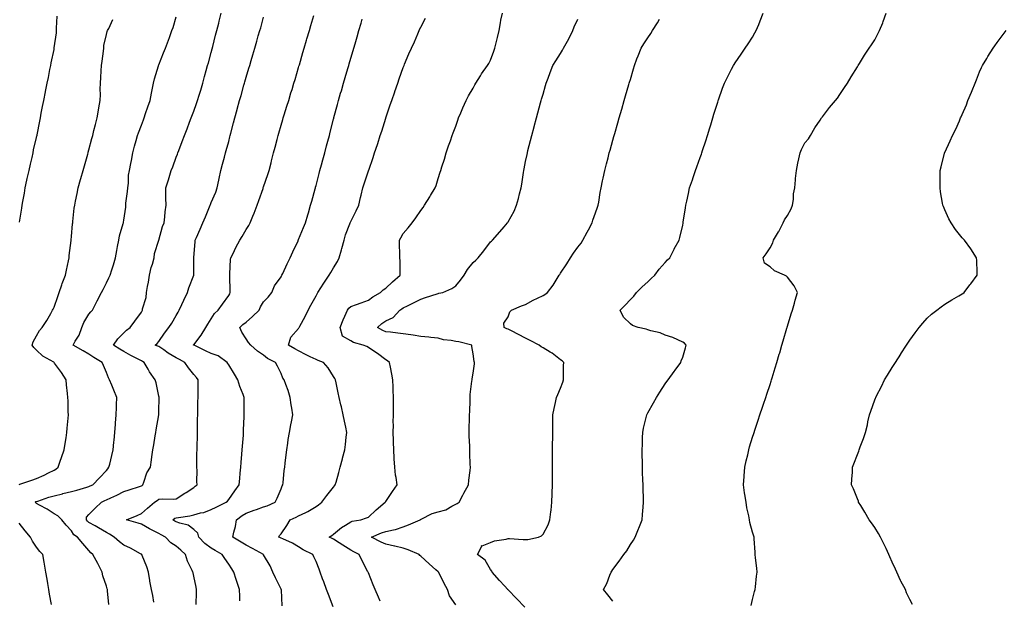
# Model space of a CAD drawing. Units: inches. Extents: x 997523 to 1000163, y 7340138 to 7342778.
# Drawn here: x 998778 to 999342, y 7341556 to 7341888 of the extents above; entities that cross this region are included whole.
import ezdxf

# ---------------------------------------------------------------- set-up
doc = ezdxf.new("R2010")
doc.units = ezdxf.units.IN
doc.header["$MEASUREMENT"] = 0
doc.layers.add('Contour_99757340', color=7, linetype='Continuous', true_color=0x96a35e)

msp = doc.modelspace()

# ---------------------------------------------------------------- linework, layer by layer
at = {"layer": 'Contour_99757340'}
for points in [[(998778.05, 7341622.16, 3254), (998778.41, 7341622.29, 3254), (998785.4, 7341624.57, 3254), (998788.05, 7341625.48, 3254), (998792.46, 7341627.5, 3254), (998794.88, 7341628.75, 3254), (998798.05, 7341630.32, 3254), (998799.05, 7341630.92, 3254), (998800.36, 7341631.92, 3254), (998801.61, 7341635.48, 3254), (998802.36, 7341637.61, 3254), (998803.88, 7341641.92, 3254), (998804.45, 7341645.53, 3254), (998804.92, 7341648.79, 3254), (998805.4, 7341651.92, 3254), (998805.65, 7341654.33, 3254), (998806.11, 7341659.98, 3254), (998806.29, 7341661.92, 3254), (998806.2, 7341663.77, 3254), (998806.06, 7341669.92, 3254), (998805.96, 7341671.92, 3254), (998805.72, 7341674.25, 3254), (998805.23, 7341679.09, 3254), (998804.93, 7341681.92, 3254), (998802.27, 7341686.14, 3254), (998798.39, 7341691.58, 3254), (998798.16, 7341691.92, 3254), (998798.09, 7341691.95, 3254), (998798.05, 7341691.98, 3254), (998797.88, 7341692.09, 3254), (998791.68, 7341695.55, 3254), (998788.05, 7341698.95, 3254), (998786.56, 7341700.42, 3254), (998785.52, 7341701.92, 3254), (998786.13, 7341703.84, 3254), (998788.05, 7341707.27, 3254), (998789.72, 7341710.26, 3254), (998791.21, 7341711.92, 3254), (998793.95, 7341716.02, 3254), (998796.16, 7341720.03, 3254), (998797.26, 7341721.92, 3254), (998797.52, 7341722.45, 3254), (998798.05, 7341723.6, 3254), (998800.17, 7341729.8, 3254), (998800.98, 7341731.92, 3254), (998802.48, 7341736.36, 3254), (998802.75, 7341737.23, 3254), (998804.56, 7341741.92, 3254), (998805.13, 7341744.84, 3254), (998806.26, 7341750.14, 3254), (998806.62, 7341751.92, 3254), (998806.75, 7341753.22, 3254), (998807.84, 7341761.72, 3254), (998807.86, 7341761.92, 3254), (998807.88, 7341762.09, 3254), (998808.05, 7341764.01, 3254), (998808.68, 7341771.29, 3254), (998808.75, 7341771.92, 3254), (998808.85, 7341772.73, 3254), (998809.66, 7341780.31, 3254), (998809.89, 7341781.92, 3254), (998810.36, 7341784.23, 3254), (998811.27, 7341788.7, 3254), (998811.95, 7341791.92, 3254), (998813.26, 7341796.71, 3254), (998813.43, 7341797.3, 3254), (998814.7, 7341801.92, 3254), (998815.44, 7341804.53, 3254), (998817.34, 7341811.21, 3254), (998817.54, 7341811.92, 3254), (998817.65, 7341812.32, 3254), (998818.05, 7341813.76, 3254), (998819.72, 7341820.25, 3254), (998820.17, 7341821.92, 3254), (998820.9, 7341824.78, 3254), (998821.77, 7341828.19, 3254), (998822.75, 7341831.92, 3254), (998823.6, 7341836.38, 3254), (998823.79, 7341837.66, 3254), (998824.54, 7341841.92, 3254), (998824.65, 7341845.32, 3254), (998824.55, 7341848.43, 3254), (998824.66, 7341851.92, 3254), (998824.86, 7341855.11, 3254), (998825.11, 7341858.98, 3254), (998825.3, 7341861.92, 3254), (998825.52, 7341864.45, 3254), (998826.31, 7341870.19, 3254), (998826.48, 7341871.92, 3254), (998826.65, 7341873.32, 3254), (998828.05, 7341879.74, 3254), (998828.54, 7341881.44, 3254), (998828.73, 7341881.92, 3254), (998829.36, 7341883.23, 3254), (998831.71, 7341888.26, 3254)], [(998778.36, 7341772.23, 3255), (998779.65, 7341780.31, 3255), (998779.88, 7341781.92, 3255), (998780.25, 7341784.12, 3255), (998781.09, 7341788.89, 3255), (998781.59, 7341791.92, 3255), (998782.52, 7341796.39, 3255), (998782.69, 7341797.28, 3255), (998783.73, 7341801.92, 3255), (998784.51, 7341805.46, 3255), (998785.47, 7341809.34, 3255), (998786.06, 7341811.92, 3255), (998786.38, 7341813.59, 3255), (998788.05, 7341820.68, 3255), (998788.26, 7341821.71, 3255), (998788.31, 7341821.92, 3255), (998788.38, 7341822.25, 3255), (998789.84, 7341830.13, 3255), (998790.22, 7341831.92, 3255), (998790.76, 7341834.63, 3255), (998791.48, 7341838.49, 3255), (998792.2, 7341841.92, 3255), (998793.16, 7341846.81, 3255), (998793.22, 7341847.09, 3255), (998794.19, 7341851.92, 3255), (998794.8, 7341855.17, 3255), (998795.73, 7341859.6, 3255), (998796.18, 7341861.92, 3255), (998796.46, 7341863.51, 3255), (998798.05, 7341871.13, 3255), (998798.17, 7341871.8, 3255), (998798.19, 7341871.92, 3255), (998798.2, 7341872.06, 3255), (998799.37, 7341880.61, 3255), (998799.46, 7341881.92, 3255), (998799.53, 7341883.4, 3255), (998799.83, 7341890.15, 3255)], [(998829.47, 7341553.34, 3253), (998828.75, 7341561.21, 3253), (998828.62, 7341561.92, 3253), (998828.48, 7341562.35, 3253), (998828.05, 7341563.85, 3253), (998826.01, 7341569.88, 3253), (998825.62, 7341571.92, 3253), (998823.13, 7341576.85, 3253), (998823.08, 7341576.94, 3253), (998820.33, 7341581.92, 3253), (998819.09, 7341582.96, 3253), (998818.05, 7341584.26, 3253), (998814.45, 7341588.31, 3253), (998811.39, 7341591.92, 3253), (998809.37, 7341593.23, 3253), (998808.05, 7341595.57, 3253), (998804.96, 7341598.84, 3253), (998802.42, 7341601.92, 3253), (998800.21, 7341604.08, 3253), (998798.05, 7341605.3, 3253), (998794.06, 7341607.93, 3253), (998789.63, 7341610.34, 3253), (998788.05, 7341611.25, 3253), (998787.65, 7341611.51, 3253), (998787.16, 7341611.92, 3253), (998787.7, 7341612.27, 3253), (998788.05, 7341612.41, 3253), (998788.76, 7341612.63, 3253), (998795.13, 7341614.84, 3253), (998798.05, 7341615.67, 3253), (998802.93, 7341616.8, 3253), (998803.13, 7341616.84, 3253), (998808.05, 7341618.06, 3253), (998811.17, 7341618.8, 3253), (998816.76, 7341620.64, 3253), (998818.05, 7341620.99, 3253), (998818.67, 7341621.3, 3253), (998820.26, 7341621.92, 3253), (998824.13, 7341625.84, 3253), (998828.05, 7341630.06, 3253), (998828.83, 7341631.14, 3253), (998829.48, 7341631.92, 3253), (998829.92, 7341633.78, 3253), (998831.22, 7341638.75, 3253), (998831.9, 7341641.92, 3253), (998832.36, 7341646.23, 3253), (998832.44, 7341647.53, 3253), (998832.95, 7341651.92, 3253), (998833.29, 7341656.67, 3253), (998833.33, 7341657.21, 3253), (998833.67, 7341661.92, 3253), (998833.83, 7341666.13, 3253), (998833.86, 7341667.73, 3253), (998834.01, 7341671.92, 3253), (998832.23, 7341676.09, 3253), (998831.08, 7341678.9, 3253), (998829.82, 7341681.92, 3253), (998829.28, 7341683.15, 3253), (998828.05, 7341686.13, 3253), (998826.32, 7341690.19, 3253), (998825.61, 7341691.92, 3253), (998820.92, 7341694.79, 3253), (998818.05, 7341696.66, 3253), (998814.7, 7341698.57, 3253), (998809.09, 7341701.92, 3253), (998810.24, 7341704.11, 3253), (998812.36, 7341707.61, 3253), (998813.96, 7341711.92, 3253), (998815.18, 7341714.79, 3253), (998818.05, 7341719.66, 3253), (998819.11, 7341720.86, 3253), (998820.03, 7341721.92, 3253), (998822.12, 7341725.99, 3253), (998822.76, 7341727.22, 3253), (998825.17, 7341731.92, 3253), (998826.16, 7341733.81, 3253), (998828.05, 7341737.55, 3253), (998829.51, 7341740.46, 3253), (998830.17, 7341741.92, 3253), (998831.12, 7341744.99, 3253), (998832.12, 7341747.85, 3253), (998833.23, 7341751.92, 3253), (998834, 7341755.97, 3253), (998834.43, 7341758.3, 3253), (998835.11, 7341761.92, 3253), (998835.62, 7341764.35, 3253), (998837.64, 7341771.51, 3253), (998837.74, 7341771.92, 3253), (998837.79, 7341772.18, 3253), (998838.05, 7341773.38, 3253), (998839.12, 7341780.85, 3253), (998839.11, 7341781.92, 3253), (998839.24, 7341783.11, 3253), (998840.13, 7341789.84, 3253), (998840.33, 7341791.92, 3253), (998840.72, 7341794.59, 3253), (998840.78, 7341799.19, 3253), (998841.33, 7341801.92, 3253), (998842.05, 7341805.93, 3253), (998842.33, 7341807.64, 3253), (998843.16, 7341811.92, 3253), (998844.12, 7341815.85, 3253), (998845.12, 7341819, 3253), (998845.93, 7341821.92, 3253), (998846.47, 7341823.5, 3253), (998848.05, 7341827.77, 3253), (998849.21, 7341830.76, 3253), (998849.67, 7341831.92, 3253), (998850.51, 7341834.39, 3253), (998851.77, 7341838.2, 3253), (998853.11, 7341841.92, 3253), (998853.78, 7341846.19, 3253), (998854.24, 7341848.11, 3253), (998854.93, 7341851.92, 3253), (998855.57, 7341854.4, 3253), (998857.84, 7341861.7, 3253), (998857.89, 7341861.92, 3253), (998857.94, 7341862.03, 3253), (998858.05, 7341862.29, 3253), (998860.78, 7341869.19, 3253), (998861.84, 7341871.92, 3253), (998863.54, 7341876.43, 3253), (998864.07, 7341877.94, 3253), (998865.52, 7341881.92, 3253), (998866.17, 7341883.8, 3253), (998868.05, 7341889.79, 3253)], [(998855.2, 7341554.77, 3252), (998854.69, 7341558.56, 3252), (998853.78, 7341561.92, 3252), (998852.83, 7341566.69, 3252), (998852.85, 7341567.12, 3252), (998852.23, 7341571.92, 3252), (998851.1, 7341574.96, 3252), (998848.46, 7341581.51, 3252), (998848.29, 7341581.92, 3252), (998848.19, 7341582.06, 3252), (998848.05, 7341582.17, 3252), (998847.52, 7341582.45, 3252), (998841.74, 7341585.61, 3252), (998838.05, 7341587.37, 3252), (998835.45, 7341589.33, 3252), (998832.47, 7341591.92, 3252), (998829.76, 7341593.63, 3252), (998828.05, 7341594.53, 3252), (998823.46, 7341597.33, 3252), (998821.62, 7341598.35, 3252), (998818.05, 7341600.38, 3252), (998817.17, 7341601.04, 3252), (998816.57, 7341601.92, 3252), (998816.67, 7341603.3, 3252), (998818.05, 7341604.95, 3252), (998821.52, 7341608.46, 3252), (998825.22, 7341611.92, 3252), (998827.07, 7341612.9, 3252), (998828.05, 7341613.32, 3252), (998830.64, 7341614.51, 3252), (998834.03, 7341615.94, 3252), (998838.05, 7341618.06, 3252), (998841, 7341618.97, 3252), (998847.03, 7341620.9, 3252), (998848.05, 7341621.22, 3252), (998848.47, 7341621.5, 3252), (998848.92, 7341621.92, 3252), (998849.55, 7341623.42, 3252), (998851.25, 7341628.72, 3252), (998853.2, 7341631.92, 3252), (998853.81, 7341636.16, 3252), (998854.08, 7341637.95, 3252), (998854.66, 7341641.92, 3252), (998855.12, 7341644.85, 3252), (998856, 7341649.87, 3252), (998856.33, 7341651.92, 3252), (998856.59, 7341653.39, 3252), (998858, 7341661.87, 3252), (998858.01, 7341661.92, 3252), (998858.01, 7341661.96, 3252), (998858.05, 7341664.04, 3252), (998858.19, 7341671.78, 3252), (998858.19, 7341671.92, 3252), (998858.18, 7341672.05, 3252), (998858.05, 7341672.72, 3252), (998856.44, 7341680.31, 3252), (998855.94, 7341681.92, 3252), (998852.7, 7341686.57, 3252), (998851.95, 7341688.02, 3252), (998849.75, 7341691.92, 3252), (998848.66, 7341692.53, 3252), (998848.05, 7341692.8, 3252), (998846.21, 7341693.76, 3252), (998841.98, 7341695.84, 3252), (998838.05, 7341698.15, 3252), (998835.73, 7341699.59, 3252), (998832.14, 7341701.92, 3252), (998834.57, 7341705.4, 3252), (998838.05, 7341708.85, 3252), (998839.56, 7341710.41, 3252), (998841.59, 7341711.92, 3252), (998844.38, 7341715.59, 3252), (998848.05, 7341720.8, 3252), (998848.43, 7341721.53, 3252), (998848.68, 7341721.92, 3252), (998848.76, 7341722.63, 3252), (998850.84, 7341729.13, 3252), (998851.02, 7341731.92, 3252), (998851.64, 7341735.52, 3252), (998852.05, 7341737.92, 3252), (998852.76, 7341741.92, 3252), (998853.67, 7341746.3, 3252), (998854.35, 7341748.22, 3252), (998855.33, 7341751.92, 3252), (998855.66, 7341754.32, 3252), (998858.05, 7341761.91, 3252), (998858.06, 7341761.92, 3252), (998860.15, 7341769.82, 3252), (998861.03, 7341771.92, 3252), (998861.48, 7341775.35, 3252), (998861.71, 7341778.26, 3252), (998862.25, 7341781.92, 3252), (998862.11, 7341785.99, 3252), (998862.12, 7341787.85, 3252), (998861.99, 7341791.92, 3252), (998863.56, 7341796.42, 3252), (998863.93, 7341797.8, 3252), (998865.21, 7341801.92, 3252), (998865.98, 7341803.99, 3252), (998868.05, 7341809.56, 3252), (998868.72, 7341811.25, 3252), (998868.96, 7341811.92, 3252), (998869.52, 7341813.39, 3252), (998871.5, 7341818.47, 3252), (998872.79, 7341821.92, 3252), (998874.26, 7341825.71, 3252), (998875.6, 7341829.47, 3252), (998876.51, 7341831.92, 3252), (998876.95, 7341833.02, 3252), (998878.05, 7341835.75, 3252), (998879.7, 7341840.26, 3252), (998880.23, 7341841.92, 3252), (998881.17, 7341845.03, 3252), (998882.04, 7341847.93, 3252), (998883.23, 7341851.92, 3252), (998884.26, 7341855.71, 3252), (998885.21, 7341859.08, 3252), (998886, 7341861.92, 3252), (998886.43, 7341863.55, 3252), (998888.05, 7341869.46, 3252), (998888.56, 7341871.41, 3252), (998888.93, 7341872.8, 3252), (998890.59, 7341879.39, 3252), (998891.25, 7341881.92, 3252), (998892.32, 7341886.19, 3252), (998892.6, 7341887.37, 3252), (998893.76, 7341891.92, 3252)], [(998879.45, 7341553.31, 3251), (998879.65, 7341560.32, 3251), (998879.66, 7341561.92, 3251), (998879.38, 7341563.25, 3251), (998878.05, 7341569.67, 3251), (998877.65, 7341571.51, 3251), (998877.5, 7341571.92, 3251), (998877.14, 7341572.83, 3251), (998874.42, 7341578.28, 3251), (998873.4, 7341581.92, 3251), (998870.57, 7341584.44, 3251), (998868.05, 7341586.86, 3251), (998864.9, 7341588.77, 3251), (998861.88, 7341591.92, 3251), (998859.41, 7341593.28, 3251), (998858.05, 7341594.1, 3251), (998853.78, 7341596.19, 3251), (998852.77, 7341596.64, 3251), (998848.05, 7341599.38, 3251), (998846.16, 7341600.03, 3251), (998839.54, 7341601.92, 3251), (998845.63, 7341604.34, 3251), (998848.05, 7341605.44, 3251), (998851.47, 7341608.5, 3251), (998855.66, 7341611.92, 3251), (998857.14, 7341612.83, 3251), (998858.05, 7341613.67, 3251), (998859.98, 7341613.85, 3251), (998866.29, 7341613.68, 3251), (998868.05, 7341613.9, 3251), (998872.92, 7341617.05, 3251), (998873.64, 7341617.51, 3251), (998878.05, 7341620.34, 3251), (998878.92, 7341621.05, 3251), (998880.09, 7341621.92, 3251), (998879.89, 7341623.75, 3251), (998879.92, 7341630.05, 3251), (998879.74, 7341631.92, 3251), (998879.82, 7341633.69, 3251), (998879.88, 7341640.1, 3251), (998879.95, 7341641.92, 3251), (998879.97, 7341643.85, 3251), (998880.11, 7341649.86, 3251), (998880.14, 7341651.92, 3251), (998880.17, 7341654.04, 3251), (998880.29, 7341659.68, 3251), (998880.32, 7341661.92, 3251), (998880.34, 7341664.22, 3251), (998880.46, 7341669.51, 3251), (998880.49, 7341671.92, 3251), (998880.53, 7341674.4, 3251), (998880.63, 7341679.34, 3251), (998880.67, 7341681.92, 3251), (998879.53, 7341683.4, 3251), (998878.05, 7341685, 3251), (998875.02, 7341688.9, 3251), (998872.91, 7341691.92, 3251), (998869.83, 7341693.69, 3251), (998868.05, 7341694.63, 3251), (998863.44, 7341697.31, 3251), (998860.83, 7341699.14, 3251), (998858.05, 7341701.02, 3251), (998857.46, 7341701.33, 3251), (998856.01, 7341701.92, 3251), (998857.19, 7341702.78, 3251), (998858.05, 7341703.87, 3251), (998861.24, 7341708.73, 3251), (998863.83, 7341711.92, 3251), (998865.51, 7341714.46, 3251), (998868.05, 7341718.87, 3251), (998869.16, 7341720.81, 3251), (998869.76, 7341721.92, 3251), (998871.18, 7341725.05, 3251), (998872.29, 7341727.68, 3251), (998874.47, 7341731.92, 3251), (998875.22, 7341734.75, 3251), (998878.05, 7341741.86, 3251), (998878.07, 7341741.91, 3251), (998878.07, 7341741.94, 3251), (998878.14, 7341751.83, 3251), (998878.14, 7341751.92, 3251), (998878.15, 7341752.02, 3251), (998878.89, 7341761.09, 3251), (998878.95, 7341761.92, 3251), (998879.64, 7341763.51, 3251), (998881.71, 7341768.26, 3251), (998883.28, 7341771.92, 3251), (998884.72, 7341775.26, 3251), (998887.13, 7341781, 3251), (998887.52, 7341781.92, 3251), (998887.6, 7341782.37, 3251), (998888.05, 7341783.49, 3251), (998890.61, 7341789.37, 3251), (998891.44, 7341791.92, 3251), (998892.39, 7341796.26, 3251), (998892.64, 7341797.34, 3251), (998893.61, 7341801.92, 3251), (998894.47, 7341805.51, 3251), (998895.6, 7341809.47, 3251), (998896.22, 7341811.92, 3251), (998896.64, 7341813.33, 3251), (998898.05, 7341818.54, 3251), (998898.77, 7341821.2, 3251), (998898.99, 7341821.92, 3251), (998899.3, 7341823.17, 3251), (998900.82, 7341829.15, 3251), (998901.53, 7341831.92, 3251), (998902.83, 7341836.7, 3251), (998902.91, 7341837.05, 3251), (998904.28, 7341841.92, 3251), (998905.13, 7341844.84, 3251), (998906.76, 7341850.63, 3251), (998907.13, 7341851.92, 3251), (998907.34, 7341852.63, 3251), (998908.05, 7341855.19, 3251), (998909.61, 7341860.36, 3251), (998910.07, 7341861.92, 3251), (998910.91, 7341864.78, 3251), (998911.9, 7341868.08, 3251), (998913.01, 7341871.92, 3251), (998914.14, 7341875.82, 3251), (998915.01, 7341878.88, 3251), (998915.88, 7341881.92, 3251), (998916.37, 7341883.6, 3251), (998918.05, 7341889.64, 3251)], [(998904.53, 7341555.44, 3250), (998904.37, 7341558.24, 3250), (998904.18, 7341561.92, 3250), (998902.65, 7341566.51, 3250), (998902.33, 7341567.64, 3250), (998901, 7341571.92, 3250), (998899.88, 7341573.75, 3250), (998898.05, 7341576.47, 3250), (998895.86, 7341579.73, 3250), (998894.41, 7341581.92, 3250), (998890.39, 7341584.27, 3250), (998888.05, 7341585.57, 3250), (998884.47, 7341588.33, 3250), (998880.94, 7341591.92, 3250), (998880.34, 7341594.21, 3250), (998878.05, 7341596.34, 3250), (998874.9, 7341598.76, 3250), (998870.12, 7341599.85, 3250), (998868.05, 7341600.7, 3250), (998867.27, 7341601.14, 3250), (998866.02, 7341601.92, 3250), (998867.25, 7341602.73, 3250), (998868.05, 7341602.92, 3250), (998869.3, 7341603.17, 3250), (998875.8, 7341604.16, 3250), (998878.05, 7341604.68, 3250), (998881.9, 7341605.77, 3250), (998883.84, 7341606.13, 3250), (998888.05, 7341607.68, 3250), (998890.85, 7341609.12, 3250), (998896.69, 7341611.92, 3250), (998897.41, 7341612.56, 3250), (998898.05, 7341613.5, 3250), (998901.49, 7341618.48, 3250), (998904.09, 7341621.92, 3250), (998904.41, 7341625.56, 3250), (998904.69, 7341628.56, 3250), (998904.98, 7341631.92, 3250), (998905.22, 7341634.75, 3250), (998905.62, 7341639.48, 3250), (998905.82, 7341641.92, 3250), (998905.97, 7341644.01, 3250), (998906.5, 7341650.37, 3250), (998906.6, 7341651.92, 3250), (998906.63, 7341653.33, 3250), (998906.93, 7341660.79, 3250), (998906.95, 7341661.92, 3250), (998906.96, 7341663.01, 3250), (998907.01, 7341670.88, 3250), (998907.01, 7341671.92, 3250), (998906.42, 7341673.55, 3250), (998904.34, 7341678.21, 3250), (998903.28, 7341681.92, 3250), (998901.31, 7341685.18, 3250), (998898.05, 7341690.6, 3250), (998897.54, 7341691.41, 3250), (998897.25, 7341691.92, 3250), (998891.94, 7341695.81, 3250), (998888.05, 7341697.13, 3250), (998884.71, 7341698.58, 3250), (998878.2, 7341701.78, 3250), (998878.05, 7341701.84, 3250), (998878, 7341701.87, 3250), (998877.9, 7341701.92, 3250), (998877.97, 7341701.99, 3250), (998878.05, 7341702.09, 3250), (998882.38, 7341707.59, 3250), (998885.06, 7341711.92, 3250), (998886.13, 7341713.84, 3250), (998888.05, 7341716.93, 3250), (998890.02, 7341719.95, 3250), (998891.99, 7341721.92, 3250), (998894.59, 7341725.37, 3250), (998898.05, 7341730.29, 3250), (998898.67, 7341731.3, 3250), (998898.93, 7341731.92, 3250), (998898.9, 7341732.77, 3250), (998898.67, 7341741.3, 3250), (998898.66, 7341741.92, 3250), (998898.77, 7341742.64, 3250), (998899.04, 7341750.93, 3250), (998899.25, 7341751.92, 3250), (998900.55, 7341754.42, 3250), (998902.23, 7341757.74, 3250), (998904.53, 7341761.92, 3250), (998905.82, 7341764.15, 3250), (998908.05, 7341767.98, 3250), (998909.57, 7341770.39, 3250), (998910.34, 7341771.92, 3250), (998911.9, 7341775.77, 3250), (998912.57, 7341777.39, 3250), (998914.37, 7341781.92, 3250), (998915.25, 7341784.73, 3250), (998917.73, 7341791.6, 3250), (998917.84, 7341791.92, 3250), (998917.88, 7341792.08, 3250), (998918.05, 7341792.55, 3250), (998920.47, 7341799.49, 3250), (998921.25, 7341801.92, 3250), (998922.36, 7341806.22, 3250), (998922.64, 7341807.33, 3250), (998923.79, 7341811.92, 3250), (998924.68, 7341815.29, 3250), (998925.77, 7341819.64, 3250), (998926.36, 7341821.92, 3250), (998926.75, 7341823.22, 3250), (998928.05, 7341827.74, 3250), (998928.99, 7341830.98, 3250), (998929.25, 7341831.92, 3250), (998929.8, 7341833.67, 3250), (998931.37, 7341838.6, 3250), (998932.4, 7341841.92, 3250), (998933.71, 7341846.25, 3250), (998934.31, 7341848.18, 3250), (998935.45, 7341851.92, 3250), (998936.05, 7341853.93, 3250), (998938.05, 7341860.76, 3250), (998938.31, 7341861.66, 3250), (998938.39, 7341861.92, 3250), (998938.53, 7341862.4, 3250), (998940.58, 7341869.39, 3250), (998941.32, 7341871.92, 3250), (998942.68, 7341876.54, 3250), (998942.84, 7341877.13, 3250), (998944.25, 7341881.92, 3250), (998945.11, 7341884.86, 3250), (998946.79, 7341890.67, 3250)], [(998928.77, 7341552.65, 3249), (998928.2, 7341561.78, 3249), (998928.18, 7341561.92, 3249), (998928.14, 7341562.01, 3249), (998928.05, 7341562.16, 3249), (998924.8, 7341568.67, 3249), (998923.31, 7341571.92, 3249), (998921.72, 7341575.59, 3249), (998918.05, 7341581.77, 3249), (998918, 7341581.87, 3249), (998917.97, 7341581.92, 3249), (998911.6, 7341585.48, 3249), (998908.05, 7341587.44, 3249), (998905.2, 7341589.06, 3249), (998900.44, 7341591.92, 3249), (998900.99, 7341594.86, 3249), (998901.87, 7341598.1, 3249), (998902.44, 7341601.92, 3249), (998905.72, 7341604.25, 3249), (998908.05, 7341605.62, 3249), (998912.56, 7341607.41, 3249), (998913.95, 7341607.82, 3249), (998918.05, 7341609.22, 3249), (998920.16, 7341609.81, 3249), (998924.67, 7341611.92, 3249), (998925.73, 7341614.25, 3249), (998928.05, 7341619.66, 3249), (998928.73, 7341621.24, 3249), (998929.03, 7341621.92, 3249), (998929.17, 7341623.04, 3249), (998929.86, 7341630.11, 3249), (998930.11, 7341631.92, 3249), (998930.44, 7341634.31, 3249), (998930.94, 7341639.03, 3249), (998931.37, 7341641.92, 3249), (998931.97, 7341645.83, 3249), (998932.18, 7341647.79, 3249), (998932.85, 7341651.92, 3249), (998933.66, 7341656.31, 3249), (998934, 7341657.86, 3249), (998934.77, 7341661.92, 3249), (998934.25, 7341665.71, 3249), (998933.8, 7341667.67, 3249), (998933.34, 7341671.92, 3249), (998932.06, 7341675.93, 3249), (998930.72, 7341679.26, 3249), (998929.74, 7341681.92, 3249), (998929.12, 7341682.99, 3249), (998928.05, 7341685.6, 3249), (998925.92, 7341689.79, 3249), (998924.89, 7341691.92, 3249), (998920.32, 7341694.18, 3249), (998918.05, 7341696.09, 3249), (998914.6, 7341698.47, 3249), (998910.73, 7341701.92, 3249), (998909.42, 7341703.29, 3249), (998908.05, 7341705.38, 3249), (998905.51, 7341709.38, 3249), (998904.41, 7341711.92, 3249), (998906.21, 7341713.76, 3249), (998908.05, 7341715.11, 3249), (998911.66, 7341718.31, 3249), (998915.55, 7341721.92, 3249), (998916.24, 7341723.72, 3249), (998918.05, 7341726.71, 3249), (998920.58, 7341729.39, 3249), (998922.82, 7341731.92, 3249), (998924.21, 7341735.76, 3249), (998928.05, 7341741.06, 3249), (998928.34, 7341741.63, 3249), (998928.54, 7341741.92, 3249), (998928.98, 7341742.85, 3249), (998931.53, 7341748.44, 3249), (998933.25, 7341751.92, 3249), (998934.78, 7341755.2, 3249), (998937.79, 7341761.66, 3249), (998937.91, 7341761.92, 3249), (998937.95, 7341762.02, 3249), (998938.05, 7341762.26, 3249), (998940.84, 7341769.13, 3249), (998941.96, 7341771.92, 3249), (998943.44, 7341776.53, 3249), (998943.67, 7341777.55, 3249), (998944.9, 7341781.92, 3249), (998945.63, 7341784.35, 3249), (998947.53, 7341791.4, 3249), (998947.68, 7341791.92, 3249), (998947.75, 7341792.22, 3249), (998948.05, 7341793.33, 3249), (998949.79, 7341800.19, 3249), (998950.29, 7341801.92, 3249), (998951.14, 7341805, 3249), (998951.93, 7341808.04, 3249), (998953.03, 7341811.92, 3249), (998954.05, 7341815.93, 3249), (998954.83, 7341818.7, 3249), (998955.69, 7341821.92, 3249), (998956.17, 7341823.8, 3249), (998958.05, 7341831.27, 3249), (998958.18, 7341831.79, 3249), (998958.21, 7341831.92, 3249), (998958.27, 7341832.14, 3249), (998960.32, 7341839.65, 3249), (998960.95, 7341841.92, 3249), (998962.17, 7341846.04, 3249), (998962.58, 7341847.39, 3249), (998963.89, 7341851.92, 3249), (998964.84, 7341855.13, 3249), (998966.34, 7341860.22, 3249), (998966.85, 7341861.92, 3249), (998967.12, 7341862.85, 3249), (998968.05, 7341866.09, 3249), (998969.37, 7341870.6, 3249), (998969.76, 7341871.92, 3249), (998970.46, 7341874.33, 3249), (998971.62, 7341878.35, 3249), (998972.67, 7341881.92, 3249), (998973.87, 7341886.1, 3249), (998974.56, 7341888.43, 3249)], [(998957.86, 7341552.1, 3248), (998955.17, 7341559.04, 3248), (998954.14, 7341561.92, 3248), (998952.49, 7341566.36, 3248), (998951.86, 7341568.11, 3248), (998950.46, 7341571.92, 3248), (998949.78, 7341573.65, 3248), (998948.05, 7341577.96, 3248), (998946.87, 7341580.74, 3248), (998946.16, 7341581.92, 3248), (998940.74, 7341584.61, 3248), (998938.05, 7341586.46, 3248), (998934.57, 7341588.44, 3248), (998929.05, 7341590.92, 3248), (998928.05, 7341591.41, 3248), (998927.7, 7341591.57, 3248), (998926.8, 7341591.92, 3248), (998927.18, 7341592.79, 3248), (998928.05, 7341593.78, 3248), (998931.26, 7341598.7, 3248), (998933.29, 7341601.92, 3248), (998936.6, 7341603.37, 3248), (998938.05, 7341604.18, 3248), (998942.21, 7341606.08, 3248), (998943.44, 7341606.53, 3248), (998948.05, 7341609.41, 3248), (998949.51, 7341610.46, 3248), (998951.42, 7341611.92, 3248), (998954.23, 7341615.74, 3248), (998958.05, 7341620.63, 3248), (998958.63, 7341621.35, 3248), (998959.09, 7341621.92, 3248), (998959.51, 7341623.37, 3248), (998961.07, 7341628.91, 3248), (998961.92, 7341631.92, 3248), (998963.16, 7341636.81, 3248), (998963.25, 7341637.11, 3248), (998964.53, 7341641.92, 3248), (998964.98, 7341644.98, 3248), (998965.28, 7341649.15, 3248), (998965.64, 7341651.92, 3248), (998965.04, 7341654.92, 3248), (998964.38, 7341658.25, 3248), (998963.67, 7341661.92, 3248), (998962.65, 7341666.52, 3248), (998962.36, 7341667.61, 3248), (998961.32, 7341671.92, 3248), (998960.74, 7341674.61, 3248), (998959.61, 7341680.36, 3248), (998959.28, 7341681.92, 3248), (998958.84, 7341682.71, 3248), (998958.05, 7341683.88, 3248), (998954.94, 7341688.82, 3248), (998952.41, 7341691.92, 3248), (998949.25, 7341693.12, 3248), (998948.05, 7341693.56, 3248), (998944.8, 7341695.17, 3248), (998942.45, 7341696.33, 3248), (998938.05, 7341698.51, 3248), (998935.85, 7341699.73, 3248), (998932.39, 7341701.92, 3248), (998933.61, 7341706.36, 3248), (998938.05, 7341711.39, 3248), (998938.27, 7341711.7, 3248), (998938.43, 7341711.92, 3248), (998938.85, 7341712.73, 3248), (998941.77, 7341718.19, 3248), (998943.61, 7341721.92, 3248), (998945.16, 7341724.82, 3248), (998948.05, 7341730.17, 3248), (998948.67, 7341731.3, 3248), (998949.01, 7341731.92, 3248), (998950.81, 7341734.68, 3248), (998952.58, 7341737.39, 3248), (998955.54, 7341741.92, 3248), (998956.51, 7341743.46, 3248), (998958.05, 7341746.03, 3248), (998960.3, 7341749.67, 3248), (998961.25, 7341751.92, 3248), (998962.63, 7341756.5, 3248), (998962.85, 7341757.12, 3248), (998964.09, 7341761.92, 3248), (998964.93, 7341765.03, 3248), (998967.5, 7341771.37, 3248), (998967.68, 7341771.92, 3248), (998967.77, 7341772.2, 3248), (998968.05, 7341772.74, 3248), (998971.14, 7341778.83, 3248), (998972.58, 7341781.92, 3248), (998973.53, 7341786.44, 3248), (998973.93, 7341787.8, 3248), (998974.93, 7341791.92, 3248), (998975.67, 7341794.3, 3248), (998978.05, 7341801.6, 3248), (998978.14, 7341801.83, 3248), (998978.17, 7341801.92, 3248), (998978.24, 7341802.11, 3248), (998980.73, 7341809.24, 3248), (998981.64, 7341811.92, 3248), (998983.25, 7341816.72, 3248), (998983.41, 7341817.28, 3248), (998984.87, 7341821.92, 3248), (998985.66, 7341824.32, 3248), (998988.01, 7341831.89, 3248), (998988.03, 7341831.92, 3248), (998988.03, 7341831.94, 3248), (998988.05, 7341832, 3248), (998990.61, 7341839.36, 3248), (998991.47, 7341841.92, 3248), (998993.15, 7341846.82, 3248), (998993.24, 7341847.11, 3248), (998994.87, 7341851.92, 3248), (998995.73, 7341854.25, 3248), (998998.05, 7341860.86, 3248), (998998.35, 7341861.62, 3248), (998998.46, 7341861.92, 3248), (998998.76, 7341862.63, 3248), (999001.3, 7341868.66, 3248), (999002.73, 7341871.92, 3248), (999004.42, 7341875.55, 3248), (999006.27, 7341880.15, 3248), (999007.03, 7341881.92, 3248), (999007.38, 7341882.59, 3248), (999008.05, 7341883.93, 3248), (999010.84, 7341889.13, 3248)], [(998984.76, 7341555.21, 3247), (998983.76, 7341557.64, 3247), (998982.01, 7341561.92, 3247), (998980.86, 7341564.73, 3247), (998978.05, 7341571.6, 3247), (998977.96, 7341571.84, 3247), (998977.93, 7341571.92, 3247), (998977.81, 7341572.16, 3247), (998974.5, 7341578.37, 3247), (998972.78, 7341581.92, 3247), (998969.62, 7341583.5, 3247), (998968.05, 7341584.45, 3247), (998963.42, 7341587.3, 3247), (998961.26, 7341588.7, 3247), (998958.05, 7341590.78, 3247), (998957.31, 7341591.18, 3247), (998955.54, 7341591.92, 3247), (998957.06, 7341592.91, 3247), (998958.05, 7341593.61, 3247), (998962.58, 7341597.39, 3247), (998964.86, 7341598.72, 3247), (998968.05, 7341600.76, 3247), (998968.82, 7341601.15, 3247), (998973.76, 7341601.92, 3247), (998977.01, 7341602.96, 3247), (998978.05, 7341603.47, 3247), (998982.44, 7341607.52, 3247), (998987.69, 7341611.92, 3247), (998987.84, 7341612.13, 3247), (998988.05, 7341612.42, 3247), (998991.85, 7341618.12, 3247), (998994.44, 7341621.92, 3247), (998993.89, 7341626.08, 3247), (998993.58, 7341627.45, 3247), (998993.12, 7341631.92, 3247), (998992.84, 7341636.7, 3247), (998992.84, 7341637.14, 3247), (998992.59, 7341641.92, 3247), (998992.47, 7341646.34, 3247), (998992.42, 7341647.55, 3247), (998992.31, 7341651.92, 3247), (998992.37, 7341656.24, 3247), (998992.28, 7341657.69, 3247), (998992.36, 7341661.92, 3247), (998992.43, 7341666.3, 3247), (998992.34, 7341667.63, 3247), (998992.43, 7341671.92, 3247), (998992.28, 7341676.15, 3247), (998992.14, 7341677.82, 3247), (998991.99, 7341681.92, 3247), (998991.46, 7341685.32, 3247), (998990.65, 7341689.32, 3247), (998990.21, 7341691.92, 3247), (998989.05, 7341692.92, 3247), (998988.05, 7341693.53, 3247), (998983.21, 7341697.07, 3247), (998982.35, 7341697.62, 3247), (998978.05, 7341700.46, 3247), (998977.14, 7341701.02, 3247), (998975.1, 7341701.92, 3247), (998969.59, 7341703.46, 3247), (998968.05, 7341704.25, 3247), (998963.16, 7341707.03, 3247), (998961.84, 7341711.92, 3247), (998963.54, 7341716.43, 3247), (998964.58, 7341718.45, 3247), (998966.18, 7341721.92, 3247), (998966.93, 7341723.04, 3247), (998968.05, 7341723.99, 3247), (998971.32, 7341725.19, 3247), (998973.87, 7341726.1, 3247), (998978.05, 7341727.68, 3247), (998980.5, 7341729.47, 3247), (998984.98, 7341731.92, 3247), (998986.52, 7341733.46, 3247), (998988.05, 7341734.5, 3247), (998991.94, 7341738.03, 3247), (998996.33, 7341741.92, 3247), (998996.18, 7341743.79, 3247), (998996.18, 7341750.05, 3247), (998996.01, 7341751.92, 3247), (998996.06, 7341753.91, 3247), (998995.88, 7341759.75, 3247), (998995.93, 7341761.92, 3247), (998996.63, 7341763.34, 3247), (998998.05, 7341765.73, 3247), (999000.86, 7341769.11, 3247), (999003.04, 7341771.92, 3247), (999005.13, 7341774.84, 3247), (999008.05, 7341778.93, 3247), (999009.35, 7341780.63, 3247), (999010.25, 7341781.92, 3247), (999013.22, 7341786.76, 3247), (999013.67, 7341787.55, 3247), (999016.28, 7341791.92, 3247), (999016.78, 7341793.19, 3247), (999018.05, 7341797.29, 3247), (999019.14, 7341800.82, 3247), (999019.49, 7341801.92, 3247), (999020.11, 7341803.98, 3247), (999021.57, 7341808.4, 3247), (999022.57, 7341811.92, 3247), (999024.01, 7341815.97, 3247), (999025, 7341818.88, 3247), (999026.07, 7341821.92, 3247), (999026.61, 7341823.36, 3247), (999028.05, 7341827.32, 3247), (999029.28, 7341830.68, 3247), (999029.73, 7341831.92, 3247), (999030.96, 7341834.84, 3247), (999032.19, 7341837.78, 3247), (999033.98, 7341841.92, 3247), (999035.38, 7341844.59, 3247), (999038.05, 7341848.99, 3247), (999039.09, 7341850.88, 3247), (999039.63, 7341851.92, 3247), (999042.18, 7341856.05, 3247), (999042.83, 7341857.15, 3247), (999046.31, 7341861.92, 3247), (999046.96, 7341863.01, 3247), (999048.05, 7341865.07, 3247), (999049.82, 7341870.15, 3247), (999050.42, 7341871.92, 3247), (999051.16, 7341875.03, 3247), (999052.01, 7341877.96, 3247), (999052.84, 7341881.92, 3247), (999053.67, 7341886.29, 3247), (999053.98, 7341887.85, 3247), (999054.77, 7341891.92, 3247)], [(999028.05, 7341553.17, 3246), (999024.56, 7341558.43, 3246), (999023.35, 7341561.92, 3246), (999021.52, 7341565.39, 3246), (999018.35, 7341571.62, 3246), (999018.2, 7341571.92, 3246), (999018.13, 7341572, 3246), (999018.05, 7341572.08, 3246), (999016.7, 7341573.27, 3246), (999012.82, 7341576.69, 3246), (999008.05, 7341581.04, 3246), (999007.51, 7341581.39, 3246), (999007.09, 7341581.92, 3246), (999000.76, 7341584.63, 3246), (998998.05, 7341585.63, 3246), (998993.2, 7341586.78, 3246), (998992.97, 7341586.84, 3246), (998988.05, 7341587.83, 3246), (998985.29, 7341589.15, 3246), (998979.75, 7341591.92, 3246), (998985.64, 7341594.33, 3246), (998988.05, 7341595.19, 3246), (998992.35, 7341596.22, 3246), (998993.61, 7341596.36, 3246), (998998.05, 7341597.85, 3246), (999001.04, 7341598.93, 3246), (999007.79, 7341601.92, 3246), (999007.94, 7341602.03, 3246), (999008.05, 7341602.11, 3246), (999008.35, 7341602.22, 3246), (999014.55, 7341605.42, 3246), (999018.05, 7341606.36, 3246), (999022.33, 7341607.64, 3246), (999025.87, 7341609.74, 3246), (999028.05, 7341610.77, 3246), (999028.82, 7341611.15, 3246), (999030.05, 7341611.92, 3246), (999032.18, 7341616.05, 3246), (999032.77, 7341617.21, 3246), (999035.31, 7341621.92, 3246), (999035.5, 7341624.47, 3246), (999036.29, 7341630.16, 3246), (999036.44, 7341631.92, 3246), (999036.36, 7341633.61, 3246), (999036.19, 7341640.06, 3246), (999036.11, 7341641.92, 3246), (999036.05, 7341643.93, 3246), (999035.82, 7341649.69, 3246), (999035.76, 7341651.92, 3246), (999035.81, 7341654.16, 3246), (999035.95, 7341659.82, 3246), (999036.01, 7341661.92, 3246), (999036.06, 7341663.91, 3246), (999036.26, 7341670.13, 3246), (999036.31, 7341671.92, 3246), (999036.39, 7341673.58, 3246), (999037.35, 7341681.22, 3246), (999037.39, 7341681.92, 3246), (999037.46, 7341682.51, 3246), (999038.05, 7341685.77, 3246), (999038.82, 7341691.15, 3246), (999038.89, 7341691.92, 3246), (999038.57, 7341692.43, 3246), (999038.05, 7341696.96, 3246), (999037.23, 7341701.1, 3246), (999037.19, 7341701.92, 3246), (999029.8, 7341703.67, 3246), (999028.05, 7341703.99, 3246), (999025.46, 7341704.51, 3246), (999021.11, 7341704.97, 3246), (999018.05, 7341705.76, 3246), (999013.79, 7341706.18, 3246), (999012.58, 7341706.45, 3246), (999008.05, 7341706.79, 3246), (999003.66, 7341707.53, 3246), (999002.26, 7341707.71, 3246), (998998.05, 7341708.38, 3246), (998994.92, 7341708.8, 3246), (998990.76, 7341709.21, 3246), (998988.05, 7341709.55, 3246), (998986.3, 7341710.17, 3246), (998983.2, 7341711.92, 3246), (998985.78, 7341714.18, 3246), (998988.05, 7341715.84, 3246), (998992.22, 7341717.75, 3246), (998996.12, 7341721.92, 3246), (998997.26, 7341722.72, 3246), (998998.05, 7341723.14, 3246), (999000.48, 7341724.35, 3246), (999003.92, 7341726.05, 3246), (999008.05, 7341728.13, 3246), (999010.84, 7341729.13, 3246), (999017.37, 7341731.24, 3246), (999018.05, 7341731.47, 3246), (999018.42, 7341731.55, 3246), (999020.68, 7341731.92, 3246), (999025.75, 7341734.22, 3246), (999028.05, 7341735.88, 3246), (999030.85, 7341739.12, 3246), (999032.9, 7341741.92, 3246), (999034.84, 7341745.13, 3246), (999038.05, 7341749.21, 3246), (999039.48, 7341750.49, 3246), (999041, 7341751.92, 3246), (999044.06, 7341755.91, 3246), (999048.05, 7341760.98, 3246), (999048.55, 7341761.43, 3246), (999049.1, 7341761.92, 3246), (999053.3, 7341766.67, 3246), (999055.76, 7341769.64, 3246), (999057.68, 7341771.92, 3246), (999057.84, 7341772.14, 3246), (999058.05, 7341772.49, 3246), (999061.44, 7341778.53, 3246), (999062.91, 7341781.92, 3246), (999064.06, 7341785.91, 3246), (999064.58, 7341788.45, 3246), (999065.45, 7341791.92, 3246), (999065.87, 7341794.1, 3246), (999066.83, 7341800.7, 3246), (999067.04, 7341801.92, 3246), (999067.21, 7341802.76, 3246), (999068.05, 7341806.92, 3246), (999068.88, 7341811.09, 3246), (999069.06, 7341811.92, 3246), (999069.4, 7341813.27, 3246), (999070.88, 7341819.09, 3246), (999071.62, 7341821.92, 3246), (999072.94, 7341826.81, 3246), (999072.99, 7341826.98, 3246), (999074.32, 7341831.92, 3246), (999075.12, 7341834.85, 3246), (999076.65, 7341840.52, 3246), (999077.02, 7341841.92, 3246), (999077.25, 7341842.72, 3246), (999078.05, 7341845.61, 3246), (999079.43, 7341850.55, 3246), (999079.81, 7341851.92, 3246), (999080.91, 7341854.78, 3246), (999082.11, 7341857.86, 3246), (999083.64, 7341861.92, 3246), (999085.34, 7341864.63, 3246), (999088.05, 7341868.92, 3246), (999089.17, 7341870.79, 3246), (999089.78, 7341871.92, 3246), (999092.06, 7341875.93, 3246), (999092.8, 7341877.17, 3246), (999095.19, 7341881.92, 3246), (999095.92, 7341884.05, 3246), (999098.05, 7341888.52, 3246)], [(999067.68, 7341551.92, 3245), (999062.86, 7341556.73, 3245), (999058.05, 7341561.73, 3245), (999057.95, 7341561.83, 3245), (999057.87, 7341561.92, 3245), (999056.01, 7341563.97, 3245), (999053.18, 7341567.05, 3245), (999048.83, 7341571.92, 3245), (999048.67, 7341572.55, 3245), (999048.05, 7341573.41, 3245), (999044.95, 7341578.82, 3245), (999040.5, 7341581.92, 3245), (999042.95, 7341586.82, 3245), (999042.89, 7341587.08, 3245), (999043.12, 7341586.99, 3245), (999048.05, 7341588.8, 3245), (999050.22, 7341589.75, 3245), (999056.9, 7341590.77, 3245), (999058.05, 7341591.1, 3245), (999058.84, 7341591.13, 3245), (999066.63, 7341590.5, 3245), (999068.05, 7341590.53, 3245), (999069.33, 7341590.64, 3245), (999075.41, 7341591.92, 3245), (999077.23, 7341592.75, 3245), (999078.05, 7341593.58, 3245), (999080.97, 7341599.01, 3245), (999082.01, 7341601.92, 3245), (999082.5, 7341606.38, 3245), (999082.62, 7341607.34, 3245), (999083.13, 7341611.92, 3245), (999083.29, 7341616.68, 3245), (999083.3, 7341617.17, 3245), (999083.47, 7341621.92, 3245), (999083.43, 7341626.53, 3245), (999083.42, 7341627.3, 3245), (999083.38, 7341631.92, 3245), (999083.42, 7341636.54, 3245), (999083.41, 7341637.29, 3245), (999083.46, 7341641.92, 3245), (999083.56, 7341646.42, 3245), (999083.58, 7341647.45, 3245), (999083.66, 7341651.92, 3245), (999083.66, 7341656.31, 3245), (999083.71, 7341657.58, 3245), (999083.7, 7341661.92, 3245), (999084.41, 7341665.56, 3245), (999085.16, 7341669.03, 3245), (999085.75, 7341671.92, 3245), (999086.43, 7341673.54, 3245), (999088.05, 7341677.29, 3245), (999089.32, 7341680.65, 3245), (999089.75, 7341681.92, 3245), (999089.86, 7341683.72, 3245), (999089.8, 7341690.17, 3245), (999089.92, 7341691.92, 3245), (999088.96, 7341692.83, 3245), (999088.05, 7341693.52, 3245), (999083.32, 7341697.19, 3245), (999082.12, 7341697.84, 3245), (999078.05, 7341700.27, 3245), (999077.03, 7341700.9, 3245), (999075.86, 7341701.92, 3245), (999070.74, 7341704.61, 3245), (999068.05, 7341705.88, 3245), (999064.04, 7341707.91, 3245), (999059.98, 7341709.99, 3245), (999058.05, 7341710.98, 3245), (999057.41, 7341711.28, 3245), (999055.84, 7341711.92, 3245), (999055.6, 7341714.38, 3245), (999058.05, 7341718.12, 3245), (999059.08, 7341720.89, 3245), (999059.92, 7341721.92, 3245), (999065.67, 7341724.3, 3245), (999068.05, 7341725.2, 3245), (999072.39, 7341727.59, 3245), (999074.92, 7341728.79, 3245), (999078.05, 7341730.35, 3245), (999079.1, 7341730.87, 3245), (999080.55, 7341731.92, 3245), (999083.85, 7341736.12, 3245), (999086.15, 7341740.02, 3245), (999087.35, 7341741.92, 3245), (999087.6, 7341742.37, 3245), (999088.05, 7341743.15, 3245), (999091.6, 7341748.37, 3245), (999093.7, 7341751.92, 3245), (999095.51, 7341754.46, 3245), (999098.05, 7341758, 3245), (999099.8, 7341760.18, 3245), (999100.83, 7341761.92, 3245), (999103.34, 7341766.63, 3245), (999104.05, 7341767.91, 3245), (999106.22, 7341771.92, 3245), (999106.62, 7341773.35, 3245), (999108.05, 7341777.52, 3245), (999109.16, 7341780.81, 3245), (999109.59, 7341781.92, 3245), (999109.93, 7341783.8, 3245), (999110.78, 7341789.19, 3245), (999111.31, 7341791.92, 3245), (999112.15, 7341796.02, 3245), (999112.44, 7341797.53, 3245), (999113.36, 7341801.92, 3245), (999114.33, 7341805.64, 3245), (999115.26, 7341809.13, 3245), (999116, 7341811.92, 3245), (999116.44, 7341813.53, 3245), (999118.05, 7341819.27, 3245), (999118.64, 7341821.34, 3245), (999118.79, 7341821.92, 3245), (999119.1, 7341822.97, 3245), (999120.87, 7341829.09, 3245), (999121.68, 7341831.92, 3245), (999123.11, 7341836.87, 3245), (999123.15, 7341837.02, 3245), (999124.57, 7341841.92, 3245), (999125.34, 7341844.63, 3245), (999127.21, 7341851.09, 3245), (999127.45, 7341851.92, 3245), (999127.59, 7341852.38, 3245), (999128.05, 7341853.97, 3245), (999129.89, 7341860.08, 3245), (999130.45, 7341861.92, 3245), (999131.81, 7341865.68, 3245), (999132.43, 7341867.54, 3245), (999134.18, 7341871.92, 3245), (999135.69, 7341874.29, 3245), (999138.05, 7341877.75, 3245), (999139.68, 7341880.28, 3245), (999140.77, 7341881.92, 3245), (999143.55, 7341886.42, 3245), (999144.7, 7341888.57, 3245)], [(999118.05, 7341555.3, 3244), (999115.07, 7341558.94, 3244), (999112.75, 7341561.92, 3244), (999114.5, 7341565.48, 3244), (999116.33, 7341570.2, 3244), (999117.06, 7341571.92, 3244), (999117.53, 7341572.44, 3244), (999118.05, 7341573.38, 3244), (999121.72, 7341578.25, 3244), (999124.29, 7341581.92, 3244), (999125.94, 7341584.03, 3244), (999128.05, 7341587.69, 3244), (999129.85, 7341590.12, 3244), (999130.85, 7341591.92, 3244), (999132.77, 7341596.64, 3244), (999132.94, 7341597.03, 3244), (999134.74, 7341601.92, 3244), (999135.01, 7341604.95, 3244), (999135.3, 7341609.17, 3244), (999135.53, 7341611.92, 3244), (999135.49, 7341614.48, 3244), (999135.36, 7341619.23, 3244), (999135.34, 7341621.92, 3244), (999135.26, 7341624.72, 3244), (999135.06, 7341628.93, 3244), (999134.96, 7341631.92, 3244), (999134.92, 7341635.04, 3244), (999134.87, 7341638.74, 3244), (999134.82, 7341641.92, 3244), (999134.92, 7341645.05, 3244), (999135.05, 7341648.92, 3244), (999135.14, 7341651.92, 3244), (999135.66, 7341654.31, 3244), (999137.26, 7341661.12, 3244), (999137.43, 7341661.92, 3244), (999137.64, 7341662.33, 3244), (999138.05, 7341663.11, 3244), (999141.22, 7341668.75, 3244), (999143.01, 7341671.92, 3244), (999144.97, 7341675, 3244), (999148.05, 7341679.71, 3244), (999148.98, 7341681, 3244), (999149.67, 7341681.92, 3244), (999153.13, 7341686.84, 3244), (999153.64, 7341687.51, 3244), (999156.95, 7341691.92, 3244), (999157.16, 7341692.81, 3244), (999158.05, 7341695.01, 3244), (999159.68, 7341700.29, 3244), (999159.97, 7341701.92, 3244), (999159.09, 7341702.95, 3244), (999158.05, 7341703.59, 3244), (999155.16, 7341704.81, 3244), (999152.3, 7341706.17, 3244), (999148.05, 7341707.65, 3244), (999145.05, 7341708.92, 3244), (999139.86, 7341710.12, 3244), (999138.05, 7341710.7, 3244), (999137.07, 7341710.95, 3244), (999132.47, 7341711.92, 3244), (999129.21, 7341713.09, 3244), (999128.05, 7341714.05, 3244), (999124.1, 7341717.97, 3244), (999122.19, 7341721.92, 3244), (999125.17, 7341724.8, 3244), (999128.05, 7341727.99, 3244), (999129.99, 7341729.98, 3244), (999131.48, 7341731.92, 3244), (999134.77, 7341735.2, 3244), (999138.05, 7341738.19, 3244), (999139.92, 7341740.05, 3244), (999142.15, 7341741.92, 3244), (999144.58, 7341745.39, 3244), (999148.05, 7341749.11, 3244), (999149.29, 7341750.67, 3244), (999150.67, 7341751.92, 3244), (999153.09, 7341756.88, 3244), (999153.22, 7341757.09, 3244), (999156.06, 7341761.92, 3244), (999156.45, 7341763.52, 3244), (999158.05, 7341770.6, 3244), (999158.25, 7341771.72, 3244), (999158.29, 7341771.92, 3244), (999158.34, 7341772.22, 3244), (999159.56, 7341780.41, 3244), (999159.83, 7341781.92, 3244), (999160.33, 7341784.2, 3244), (999161.3, 7341788.66, 3244), (999162.01, 7341791.92, 3244), (999163.54, 7341796.44, 3244), (999164.02, 7341797.89, 3244), (999165.36, 7341801.92, 3244), (999166.08, 7341803.89, 3244), (999168.05, 7341809.34, 3244), (999168.72, 7341811.25, 3244), (999168.95, 7341811.92, 3244), (999169.39, 7341813.26, 3244), (999171.21, 7341818.76, 3244), (999172.24, 7341821.92, 3244), (999173.62, 7341826.36, 3244), (999174.09, 7341827.96, 3244), (999175.3, 7341831.92, 3244), (999175.94, 7341834.03, 3244), (999178.05, 7341840.99, 3244), (999178.26, 7341841.71, 3244), (999178.33, 7341841.92, 3244), (999178.5, 7341842.36, 3244), (999180.9, 7341849.06, 3244), (999181.99, 7341851.92, 3244), (999183.98, 7341856, 3244), (999185.99, 7341859.86, 3244), (999187.04, 7341861.92, 3244), (999187.44, 7341862.53, 3244), (999188.05, 7341863.42, 3244), (999191.48, 7341868.49, 3244), (999193.82, 7341871.92, 3244), (999195.56, 7341874.41, 3244), (999198.05, 7341878.27, 3244), (999199.4, 7341880.57, 3244), (999200.16, 7341881.92, 3244), (999201.55, 7341885.42, 3244), (999202.41, 7341887.56, 3244), (999204.09, 7341891.92, 3244)], [(999197.2, 7341552.77, 3243), (999198.05, 7341556.21, 3243), (999199.14, 7341560.83, 3243), (999199.45, 7341561.92, 3243), (999199.65, 7341563.52, 3243), (999200.34, 7341569.62, 3243), (999200.66, 7341571.92, 3243), (999200.4, 7341574.27, 3243), (999199.79, 7341580.18, 3243), (999199.59, 7341581.92, 3243), (999199.45, 7341583.32, 3243), (999199.01, 7341590.97, 3243), (999198.91, 7341591.92, 3243), (999198.67, 7341592.55, 3243), (999198.05, 7341594.76, 3243), (999196.54, 7341600.41, 3243), (999196.28, 7341601.92, 3243), (999195.89, 7341604.08, 3243), (999194.8, 7341608.67, 3243), (999194.28, 7341611.92, 3243), (999193.67, 7341616.31, 3243), (999193.48, 7341617.34, 3243), (999192.88, 7341621.92, 3243), (999193.24, 7341626.73, 3243), (999193.26, 7341627.13, 3243), (999193.62, 7341631.92, 3243), (999194.38, 7341635.59, 3243), (999195.24, 7341639.11, 3243), (999195.86, 7341641.92, 3243), (999196.32, 7341643.65, 3243), (999198.05, 7341649.09, 3243), (999198.71, 7341651.26, 3243), (999198.94, 7341651.92, 3243), (999199.38, 7341653.25, 3243), (999201.14, 7341658.84, 3243), (999202.19, 7341661.92, 3243), (999203.66, 7341666.31, 3243), (999204.28, 7341668.15, 3243), (999205.56, 7341671.92, 3243), (999206.16, 7341673.81, 3243), (999208.05, 7341679.37, 3243), (999208.68, 7341681.29, 3243), (999208.9, 7341681.92, 3243), (999209.27, 7341683.14, 3243), (999211.05, 7341688.92, 3243), (999211.96, 7341691.92, 3243), (999213.33, 7341696.64, 3243), (999213.57, 7341697.44, 3243), (999214.87, 7341701.92, 3243), (999215.59, 7341704.38, 3243), (999217.7, 7341711.56, 3243), (999217.8, 7341711.92, 3243), (999217.85, 7341712.12, 3243), (999218.05, 7341712.82, 3243), (999220.19, 7341719.78, 3243), (999220.89, 7341721.92, 3243), (999221.99, 7341725.86, 3243), (999222.4, 7341727.58, 3243), (999223.74, 7341731.92, 3243), (999221.91, 7341735.77, 3243), (999218.05, 7341740.86, 3243), (999217.47, 7341741.34, 3243), (999216.4, 7341741.92, 3243), (999210.56, 7341744.42, 3243), (999208.05, 7341746.66, 3243), (999204.91, 7341748.78, 3243), (999204.06, 7341751.92, 3243), (999205.89, 7341754.08, 3243), (999208.05, 7341757.62, 3243), (999209.62, 7341760.35, 3243), (999210.03, 7341761.92, 3243), (999212.84, 7341766.71, 3243), (999213, 7341766.97, 3243), (999215.6, 7341771.92, 3243), (999216.33, 7341773.64, 3243), (999218.05, 7341776.15, 3243), (999220.12, 7341779.85, 3243), (999220.92, 7341781.92, 3243), (999221.41, 7341785.28, 3243), (999221.48, 7341788.49, 3243), (999222.16, 7341791.92, 3243), (999222.62, 7341796.49, 3243), (999222.69, 7341797.28, 3243), (999223.2, 7341801.92, 3243), (999223.93, 7341806.04, 3243), (999224.58, 7341808.45, 3243), (999225.3, 7341811.92, 3243), (999226.09, 7341813.88, 3243), (999228.05, 7341817.66, 3243), (999229.98, 7341819.98, 3243), (999231.14, 7341821.92, 3243), (999233.75, 7341826.22, 3243), (999236.7, 7341830.57, 3243), (999237.59, 7341831.92, 3243), (999237.77, 7341832.2, 3243), (999238.05, 7341832.59, 3243), (999242.15, 7341837.82, 3243), (999245.57, 7341841.92, 3243), (999246.64, 7341843.33, 3243), (999248.05, 7341845.26, 3243), (999250.66, 7341849.31, 3243), (999252.4, 7341851.92, 3243), (999254.47, 7341855.5, 3243), (999258.05, 7341861.11, 3243), (999258.33, 7341861.64, 3243), (999258.5, 7341861.92, 3243), (999259.2, 7341863.07, 3243), (999262.07, 7341867.89, 3243), (999264.8, 7341871.92, 3243), (999266.15, 7341873.83, 3243), (999268.05, 7341876.57, 3243), (999269.85, 7341880.13, 3243), (999270.73, 7341881.92, 3243), (999272.55, 7341886.42, 3243), (999272.85, 7341887.12, 3243), (999274.61, 7341891.92, 3243)], [(999289.58, 7341553.45, 3242), (999288.05, 7341556.28, 3242), (999286.18, 7341560.05, 3242), (999285.55, 7341561.92, 3242), (999282.95, 7341566.83, 3242), (999282.83, 7341567.14, 3242), (999280.66, 7341571.92, 3242), (999279.8, 7341573.67, 3242), (999278.05, 7341577.53, 3242), (999276.7, 7341580.58, 3242), (999276.13, 7341581.92, 3242), (999274.44, 7341585.53, 3242), (999273.57, 7341587.44, 3242), (999271.33, 7341591.92, 3242), (999270.17, 7341594.04, 3242), (999268.05, 7341597.45, 3242), (999266.21, 7341600.08, 3242), (999264.87, 7341601.92, 3242), (999262.39, 7341606.25, 3242), (999259.98, 7341609.99, 3242), (999258.77, 7341611.92, 3242), (999258.62, 7341612.49, 3242), (999258.05, 7341613.94, 3242), (999255.76, 7341619.63, 3242), (999254.73, 7341621.92, 3242), (999254.83, 7341625.15, 3242), (999255.24, 7341629.11, 3242), (999255.34, 7341631.92, 3242), (999256.06, 7341633.91, 3242), (999258.05, 7341639.22, 3242), (999258.81, 7341641.15, 3242), (999259.12, 7341641.92, 3242), (999259.72, 7341643.59, 3242), (999261.59, 7341648.38, 3242), (999262.73, 7341651.92, 3242), (999263.81, 7341656.15, 3242), (999264.12, 7341657.99, 3242), (999264.98, 7341661.92, 3242), (999265.83, 7341664.14, 3242), (999268.05, 7341670.53, 3242), (999268.41, 7341671.56, 3242), (999268.54, 7341671.92, 3242), (999269.06, 7341672.93, 3242), (999271.77, 7341678.2, 3242), (999273.65, 7341681.92, 3242), (999275.33, 7341684.64, 3242), (999278.05, 7341689.07, 3242), (999279.14, 7341690.83, 3242), (999279.83, 7341691.92, 3242), (999282.86, 7341696.74, 3242), (999283.01, 7341696.96, 3242), (999286.17, 7341701.92, 3242), (999286.91, 7341703.06, 3242), (999288.05, 7341704.78, 3242), (999291.05, 7341708.92, 3242), (999293.34, 7341711.92, 3242), (999295.45, 7341714.52, 3242), (999298.05, 7341717.34, 3242), (999300.45, 7341719.52, 3242), (999303.63, 7341721.92, 3242), (999306.11, 7341723.86, 3242), (999308.05, 7341725.26, 3242), (999312.18, 7341727.78, 3242), (999316.23, 7341730.11, 3242), (999318.05, 7341731.17, 3242), (999318.5, 7341731.47, 3242), (999319.12, 7341731.92, 3242), (999322.44, 7341736.31, 3242), (999322.96, 7341737, 3242), (999326.62, 7341741.92, 3242), (999326.58, 7341743.4, 3242), (999326.37, 7341750.24, 3242), (999326.3, 7341751.92, 3242), (999323.05, 7341756.92, 3242), (999319.43, 7341761.92, 3242), (999318.74, 7341762.62, 3242), (999318.05, 7341763.39, 3242), (999314.16, 7341768.04, 3242), (999311.77, 7341771.92, 3242), (999310.37, 7341774.24, 3242), (999308.05, 7341779.36, 3242), (999307.27, 7341781.14, 3242), (999307.01, 7341781.92, 3242), (999306.88, 7341783.1, 3242), (999305.73, 7341789.6, 3242), (999305.48, 7341791.92, 3242), (999305.5, 7341794.46, 3242), (999305.45, 7341799.32, 3242), (999305.46, 7341801.92, 3242), (999305.98, 7341803.99, 3242), (999307.9, 7341811.77, 3242), (999307.94, 7341811.92, 3242), (999308.05, 7341812.2, 3242), (999311.17, 7341818.8, 3242), (999312.6, 7341821.92, 3242), (999314.4, 7341825.57, 3242), (999316.44, 7341830.31, 3242), (999317.17, 7341831.92, 3242), (999317.44, 7341832.52, 3242), (999318.05, 7341833.99, 3242), (999320.44, 7341839.52, 3242), (999321.33, 7341841.92, 3242), (999323.35, 7341846.62, 3242), (999323.69, 7341847.57, 3242), (999325.41, 7341851.92, 3242), (999326.21, 7341853.76, 3242), (999328.05, 7341858.42, 3242), (999329.14, 7341860.82, 3242), (999329.64, 7341861.92, 3242), (999332.11, 7341865.98, 3242), (999332.82, 7341867.15, 3242), (999335.85, 7341871.92, 3242), (999336.69, 7341873.28, 3242), (999338.05, 7341875.22, 3242), (999340.97, 7341879.01, 3242), (999343.22, 7341881.92, 3242)], [(998796.54, 7341553.44, 3254), (998795.5, 7341559.38, 3254), (998795.11, 7341561.92, 3254), (998794.5, 7341565.47, 3254), (998794.08, 7341567.95, 3254), (998793.39, 7341571.92, 3254), (998792.61, 7341576.48, 3254), (998792.43, 7341577.54, 3254), (998791.68, 7341581.92, 3254), (998789.89, 7341583.75, 3254), (998788.05, 7341586.29, 3254), (998785.7, 7341589.57, 3254), (998784.48, 7341591.92, 3254), (998781.61, 7341595.48, 3254), (998778.05, 7341599.92, 3254)]]:
    msp.add_polyline3d(points, dxfattribs=at)

doc.saveas('drawing.dxf')
